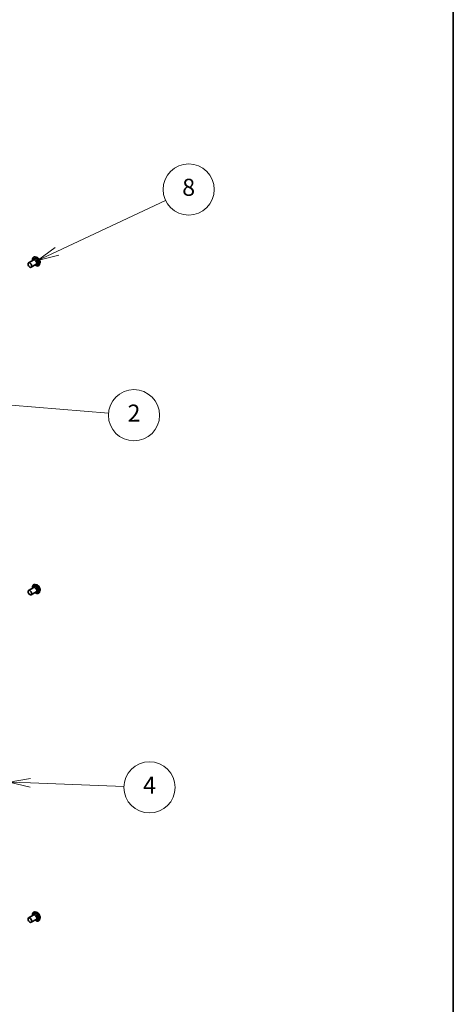
# Model space of a CAD drawing. Units: millimetres. Extents: x 72 to 10484, y 40 to 2288.
# Drawn here: x 1773 to 2027, y 393 to 970 of the extents above; entities that cross this region are included whole.
import ezdxf

# ---------------------------------------------------------------- set-up
doc = ezdxf.new("R2010")
doc.units = ezdxf.units.MM
doc.header["$LTSCALE"] = 5
for name, color, linetype, lineweight in [('Border (ISO)', 7, 'Continuous', 35), ('Symbol (TK)', 100, 'Continuous', 18), ('Visible (ISO)', 7, 'Continuous', 35), ('Visible Narrow (ISO)', 7, 'Continuous', 25)]:
    doc.layers.add(name, color=color, linetype=linetype, lineweight=lineweight)
doc.styles.add('Note Text (TK2)', font='MS PGothic.ttf')

# ---------------------------------------------------------------- blocks, each defined once
blk = doc.blocks.new('Borders tk図枠')
at = {"layer": 'Border (ISO)'}
blk.add_line((405.5, 289), (405.5, 8), dxfattribs=at)
blk = doc.blocks.new('Balloon2')
at = {"layer": 'Symbol (TK)', "color": 100}
for p, q in [((359.05, 166.76), (371.79, 172.74)), ((358.84, 167.21), (356.79, 165.69)), ((359.05, 166.76), (356.79, 165.69)), ((356.79, 165.69), (359.26, 166.3))]:
    blk.add_line(p, q, dxfattribs=at)
at = {"layer": 'Symbol (TK)'}
blk.add_circle((374.49, 174.01), 3, dxfattribs=at)
at = {"layer": 'Symbol (TK)', "color": 7, "insert": (374.49, 174.01), "char_height": 2, "attachment_point": 5, "style": 'Note Text (TK2)'}
blk.add_mtext('8', dxfattribs=at)
blk = doc.blocks.new('Balloon3')
at = {"layer": 'Symbol (TK)', "color": 100}
for p, q in [((355.96, 104.98), (353.44, 104.58)), ((355.94, 104.48), (353.44, 104.58)), ((353.44, 104.58), (355.92, 103.98)), ((355.94, 104.48), (366.91, 104.08))]:
    blk.add_line(p, q, dxfattribs=at)
at = {"layer": 'Symbol (TK)'}
blk.add_circle((369.9, 103.96), 3, dxfattribs=at)
at = {"layer": 'Symbol (TK)', "color": 7, "insert": (369.9, 103.96), "char_height": 2, "attachment_point": 5, "style": 'Note Text (TK2)'}
blk.add_mtext('4', dxfattribs=at)
blk = doc.blocks.new('Balloon4')
at = {"layer": 'Symbol (TK)', "color": 100}
for p, q in [((353.74, 149.23), (351.21, 148.93)), ((353.7, 148.73), (351.21, 148.93)), ((351.21, 148.93), (353.66, 148.23)), ((353.7, 148.73), (365.1, 147.8))]:
    blk.add_line(p, q, dxfattribs=at)
at = {"layer": 'Symbol (TK)'}
blk.add_circle((368.08, 147.56), 3, dxfattribs=at)
at = {"layer": 'Symbol (TK)', "color": 7, "insert": (368.08, 147.55), "char_height": 2, "attachment_point": 5, "style": 'Note Text (TK2)'}
blk.add_mtext('2', dxfattribs=at)

msp = doc.modelspace()

# ---------------------------------------------------------------- linework, layer by layer
at = {"layer": 'Visible (ISO)'}
for p, q in [((1778.6864, 827.0973), (1781.6563, 828.8119)), ((1780.1864, 824.4992), (1783.1563, 826.2138)), ((1781.4815, 828.711), (1781.633, 829.138)), ((1781.5927, 830.3918), (1781.6214, 830.4084)), ((1783.2614, 830.3746), (1782.5341, 830.5275)), ((1782.9815, 826.1129), (1783.427, 826.0306)), ((1784.4927, 825.3688), (1784.5214, 825.3854)), ((1785.3122, 826.8225), (1785.081, 826.1163)), ((1778.6864, 635.2206), (1781.6563, 636.9352)), ((1781.4815, 636.8343), (1781.633, 637.2613)), ((1781.5927, 638.5151), (1781.6214, 638.5317)), ((1783.2614, 638.4979), (1782.5341, 638.6508)), ((1785.3122, 634.9459), (1785.081, 634.2396)), ((1780.1864, 632.6225), (1783.1563, 634.3371)), ((1782.9815, 634.2363), (1783.427, 634.1539)), ((1784.4927, 633.4921), (1784.5214, 633.5087)), ((1778.6864, 443.3439), (1781.6563, 445.0585)), ((1781.4815, 444.9576), (1781.633, 445.3846)), ((1781.5927, 446.6384), (1781.6214, 446.655)), ((1783.2614, 446.6212), (1782.5341, 446.7741)), ((1780.1864, 440.7458), (1783.1563, 442.4604)), ((1782.9815, 442.3596), (1783.427, 442.2772)), ((1784.4927, 441.6154), (1784.5214, 441.632)), ((1785.3122, 443.0692), (1785.081, 442.3629))]:
    msp.add_line(p, q, dxfattribs=at)
for centre, major_axis in [((1779.4364, 825.7982), (-0.75, 1.299)), ((1779.4364, 633.9215), (0.75, -1.299)), ((1779.4364, 442.0448), (-0.75, 1.299))]:
    msp.add_ellipse(centre, major_axis=major_axis, ratio=0.57735027, dxfattribs=at)
for centre, major_axis, start_param, end_param in [((1782.9719, 827.8395), (-1, 1.7321), 2.68383053, 6.74094743), ((1782.4063, 827.5129), (-0.75, 1.299), 3.14159265, 6.28318531), ((1782.9719, 635.9628), (-1, 1.7321), 2.68383053, 6.74094743), ((1782.4063, 635.6362), (-0.75, 1.299), 3.14159265, 6.28318531), ((1782.9719, 444.0861), (-1, 1.7321), 2.68383053, 6.74094743), ((1782.4063, 443.7595), (-0.75, 1.299), 3.14159265, 6.28318531)]:
    msp.add_ellipse(centre, major_axis=major_axis, ratio=0.57735027, start_param=start_param, end_param=end_param, dxfattribs=at)
for points, knots in [([(1781.0184, 828.4437), (1781.0005, 828.5411), (1780.9868, 828.6373), (1780.9509, 829.0016), (1780.9603, 829.2572), (1781.0526, 829.7143), (1781.1352, 829.9162), (1781.3458, 830.2098), (1781.4606, 830.3155), (1781.5927, 830.3918)], [5.94186936, 5.94186936, 5.94186936, 5.94186936, 6.05608825, 6.05608825, 6.38188564, 6.38188564, 6.70580069, 6.70580069, 6.96139894, 6.96139894, 6.96139894, 6.96139894]), ([(1781.6214, 830.4084), (1781.674, 830.4387), (1781.729, 830.4647), (1781.8431, 830.5075), (1781.9021, 830.5243), (1782.0229, 830.5489), (1782.0848, 830.5566), (1782.2106, 830.5631), (1782.2744, 830.5619), (1782.4035, 830.551), (1782.4686, 830.5413), (1782.5341, 830.5275)], [0.678213629, 0.678213629, 0.678213629, 0.678213629, 0.773726951, 0.773726951, 0.869240273, 0.869240273, 0.964753596, 0.964753596, 1.060266918, 1.060266918, 1.155780241, 1.155780241, 1.155780241, 1.155780241]), ([(1784.4927, 825.3688), (1784.3378, 825.2794), (1784.1598, 825.231), (1783.7724, 825.2186), (1783.5621, 825.2576), (1783.1274, 825.4207), (1782.9025, 825.5481), (1782.6285, 825.7545), (1782.5731, 825.7989), (1782.5184, 825.8456)], [3.81980628, 3.81980628, 3.81980628, 3.81980628, 4.11951686, 4.11951686, 4.43192784, 4.43192784, 4.75642088, 4.75642088, 4.83933585, 4.83933585, 4.83933585, 4.83933585]), ([(1783.2614, 830.3746), (1783.4413, 830.3368), (1783.6232, 830.2619), (1783.9861, 830.0469), (1784.1669, 829.9039), (1784.5044, 829.5679), (1784.6611, 829.375), (1784.9359, 828.9594), (1785.0542, 828.7368), (1785.2417, 828.2823), (1785.3108, 828.0504), (1785.392, 827.5977), (1785.4038, 827.3769), (1785.3716, 827.0492), (1785.348, 826.9319), (1785.3122, 826.8225)], [1.15578024, 1.15578024, 1.15578024, 1.15578024, 1.47679317, 1.47679317, 1.81122177, 1.81122177, 2.14429922, 2.14429922, 2.47561266, 2.47561266, 2.80734857, 2.80734857, 3.14132653, 3.14132653, 3.34223967, 3.34223967, 3.34223967, 3.34223967]), ([(1785.081, 826.1163), (1785.0601, 826.0526), (1785.036, 825.9914), (1784.9809, 825.8742), (1784.95, 825.8183), (1784.8815, 825.7126), (1784.8439, 825.6629), (1784.7622, 825.5705), (1784.7181, 825.5278), (1784.624, 825.4504), (1784.574, 825.4158), (1784.5214, 825.3854)], [3.34223967, 3.34223967, 3.34223967, 3.34223967, 3.437752993, 3.437752993, 3.533266315, 3.533266315, 3.628779637, 3.628779637, 3.72429296, 3.72429296, 3.819806282, 3.819806282, 3.819806282, 3.819806282]), ([(1781.0184, 636.567), (1781.0005, 636.6644), (1780.9868, 636.7606), (1780.9509, 637.1249), (1780.9603, 637.3805), (1781.0526, 637.8376), (1781.1352, 638.0395), (1781.3458, 638.3331), (1781.4606, 638.4388), (1781.5927, 638.5151)], [2.65845885, 2.65845885, 2.65845885, 2.65845885, 2.77267773, 2.77267773, 3.09847512, 3.09847512, 3.42239018, 3.42239018, 3.67798842, 3.67798842, 3.67798842, 3.67798842]), ([(1781.6214, 638.5317), (1781.674, 638.562), (1781.729, 638.588), (1781.8431, 638.6308), (1781.9021, 638.6477), (1782.0229, 638.6722), (1782.0848, 638.6799), (1782.2106, 638.6864), (1782.2744, 638.6852), (1782.4035, 638.6743), (1782.4686, 638.6646), (1782.5341, 638.6508)], [3.677988418, 3.677988418, 3.677988418, 3.677988418, 3.77350174, 3.77350174, 3.869015063, 3.869015063, 3.964528385, 3.964528385, 4.060041708, 4.060041708, 4.15555503, 4.15555503, 4.15555503, 4.15555503]), ([(1783.2614, 638.4979), (1783.4413, 638.4601), (1783.6232, 638.3852), (1783.9861, 638.1702), (1784.1669, 638.0272), (1784.5044, 637.6912), (1784.6611, 637.4983), (1784.9359, 637.0827), (1785.0542, 636.8601), (1785.2417, 636.4056), (1785.3108, 636.1737), (1785.392, 635.721), (1785.4038, 635.5002), (1785.3716, 635.1725), (1785.348, 635.0552), (1785.3122, 634.9459)], [4.15555503, 4.15555503, 4.15555503, 4.15555503, 4.47656796, 4.47656796, 4.81099656, 4.81099656, 5.14407401, 5.14407401, 5.47538745, 5.47538745, 5.80712336, 5.80712336, 6.14110132, 6.14110132, 6.34201446, 6.34201446, 6.34201446, 6.34201446]), ([(1784.4927, 633.4921), (1784.3378, 633.4027), (1784.1598, 633.3543), (1783.7724, 633.3419), (1783.5621, 633.3809), (1783.1274, 633.544), (1782.9025, 633.6714), (1782.6285, 633.8778), (1782.5731, 633.9222), (1782.5184, 633.9689)], [0.53639576, 0.53639576, 0.53639576, 0.53639576, 0.83610634, 0.83610634, 1.14851732, 1.14851732, 1.47301036, 1.47301036, 1.55592534, 1.55592534, 1.55592534, 1.55592534]), ([(1785.081, 634.2396), (1785.0601, 634.1759), (1785.036, 634.1147), (1784.9809, 633.9975), (1784.95, 633.9416), (1784.8815, 633.8359), (1784.8439, 633.7862), (1784.7622, 633.6938), (1784.7181, 633.6511), (1784.624, 633.5738), (1784.574, 633.5391), (1784.5214, 633.5087)], [0.058829152, 0.058829152, 0.058829152, 0.058829152, 0.154342475, 0.154342475, 0.249855797, 0.249855797, 0.345369119, 0.345369119, 0.440882442, 0.440882442, 0.536395764, 0.536395764, 0.536395764, 0.536395764]), ([(1781.0184, 444.6903), (1781.0005, 444.7877), (1780.9868, 444.8839), (1780.9509, 445.2482), (1780.9603, 445.5038), (1781.0526, 445.9609), (1781.1352, 446.1628), (1781.3458, 446.4564), (1781.4606, 446.5621), (1781.5927, 446.6384)], [6.33889137, 6.33889137, 6.33889137, 6.33889137, 6.45311026, 6.45311026, 6.77890765, 6.77890765, 7.10282271, 7.10282271, 7.35842095, 7.35842095, 7.35842095, 7.35842095]), ([(1781.6214, 446.655), (1781.674, 446.6853), (1781.729, 446.7113), (1781.8431, 446.7541), (1781.9021, 446.771), (1782.0229, 446.7955), (1782.0848, 446.8032), (1782.2106, 446.8097), (1782.2744, 446.8085), (1782.4035, 446.7976), (1782.4686, 446.7879), (1782.5341, 446.7741)], [1.07523564, 1.07523564, 1.07523564, 1.07523564, 1.170748962, 1.170748962, 1.266262285, 1.266262285, 1.361775607, 1.361775607, 1.457288929, 1.457288929, 1.552802252, 1.552802252, 1.552802252, 1.552802252]), ([(1783.2614, 446.6212), (1783.4413, 446.5834), (1783.6232, 446.5085), (1783.9861, 446.2935), (1784.1669, 446.1505), (1784.5044, 445.8145), (1784.6611, 445.6216), (1784.9359, 445.206), (1785.0542, 444.9834), (1785.2417, 444.5289), (1785.3108, 444.297), (1785.392, 443.8443), (1785.4038, 443.6235), (1785.3716, 443.2958), (1785.348, 443.1785), (1785.3122, 443.0692)], [1.55280225, 1.55280225, 1.55280225, 1.55280225, 1.87381518, 1.87381518, 2.20824378, 2.20824378, 2.54132123, 2.54132123, 2.87263467, 2.87263467, 3.20437058, 3.20437058, 3.53834854, 3.53834854, 3.73926168, 3.73926168, 3.73926168, 3.73926168]), ([(1784.4927, 441.6154), (1784.3378, 441.526), (1784.1598, 441.4776), (1783.7724, 441.4652), (1783.5621, 441.5042), (1783.1274, 441.6674), (1782.9025, 441.7947), (1782.6285, 442.0011), (1782.5731, 442.0455), (1782.5184, 442.0922)], [4.21682829, 4.21682829, 4.21682829, 4.21682829, 4.51653887, 4.51653887, 4.82894985, 4.82894985, 5.15344289, 5.15344289, 5.23635787, 5.23635787, 5.23635787, 5.23635787]), ([(1785.081, 442.3629), (1785.0601, 442.2992), (1785.036, 442.238), (1784.9809, 442.1208), (1784.95, 442.0649), (1784.8815, 441.9592), (1784.8439, 441.9095), (1784.7622, 441.8171), (1784.7181, 441.7744), (1784.624, 441.6971), (1784.574, 441.6624), (1784.5214, 441.632)], [3.739261681, 3.739261681, 3.739261681, 3.739261681, 3.834775004, 3.834775004, 3.930288326, 3.930288326, 4.025801649, 4.025801649, 4.121314971, 4.121314971, 4.216828293, 4.216828293, 4.216828293, 4.216828293])]:
    msp.add_open_spline(points, degree=3, knots=knots, dxfattribs=at)
at = {"layer": 'Visible Narrow (ISO)'}
for centre, major_axis, start_param, end_param in [((1783.0427, 827.8803), (1.45, -2.5115), 0, 3.14159265), ((1783.0714, 827.8969), (-1.45, 2.5115), 3.14159265, 6.28318531), ((1782.9719, 827.8395), (-1.4, 2.4249), 2.13614976, 7.2886282), ((1783.1485, 827.9414), (1.4338, -2.4835), 0.47756661, 2.66402604), ((1783.7561, 828.2922), (1.1546, -1.9998), 0.47756661, 2.66402604), ((1782.9719, 635.9628), (-1.4, 2.4249), 2.13614976, 7.2886282), ((1783.0427, 636.0036), (1.45, -2.5115), 0, 3.14159265), ((1783.0714, 636.0202), (-1.45, 2.5115), 3.14159265, 6.28318531), ((1783.1485, 636.0647), (1.4338, -2.4835), 0.47756661, 2.66402604), ((1783.7561, 636.4155), (1.1546, -1.9998), 0.47756661, 2.66402604), ((1782.9719, 444.0861), (-1.4, 2.4249), 2.13614976, 7.2886282), ((1783.0427, 444.1269), (1.45, -2.5115), 0, 3.14159265), ((1783.0714, 444.1435), (-1.45, 2.5115), 3.14159265, 6.28318531), ((1783.1485, 444.188), (1.4338, -2.4835), 0.47756661, 2.66402604), ((1783.7561, 444.5388), (1.1546, -1.9998), 0.47756661, 2.66402604)]:
    msp.add_ellipse(centre, major_axis=major_axis, ratio=0.57735027, start_param=start_param, end_param=end_param, dxfattribs=at)

# ---------------------------------------------------------------- block references
at = {"xscale": 5, "yscale": 5, "zscale": 5}
msp.add_blockref('Borders tk図枠', (0, 0), dxfattribs=at)
at = {"layer": 'Symbol (TK)', "xscale": 5, "yscale": 5, "zscale": 5}
for name in ['Balloon2', 'Balloon4', 'Balloon3']:
    msp.add_blockref(name, (0, 0), dxfattribs=at)

doc.saveas('drawing.dxf')
